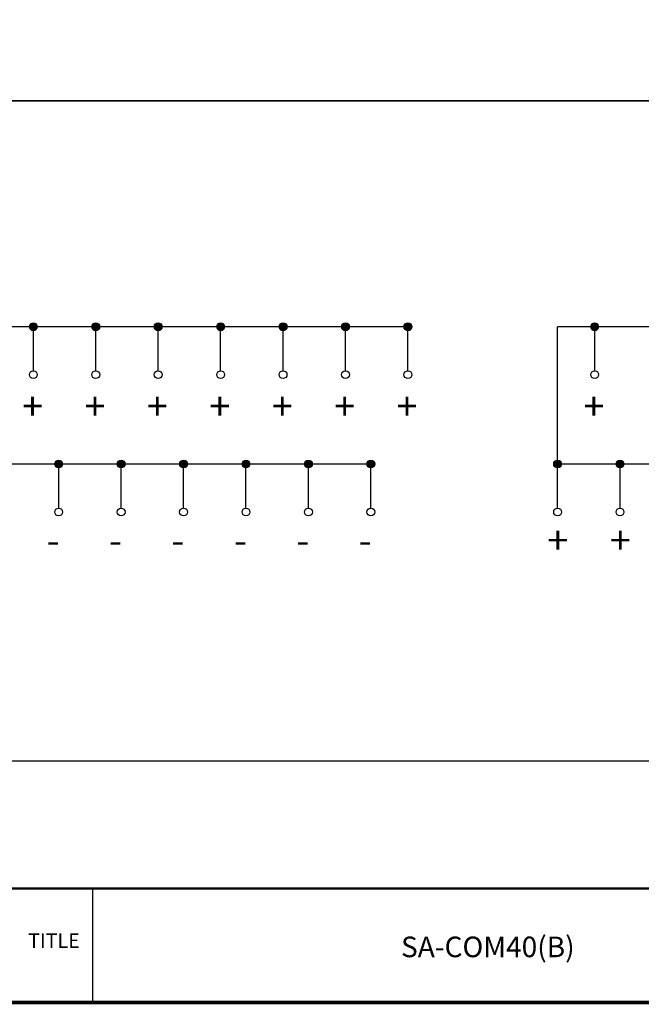
# Model space of a CAD drawing. Units: millimetres. Extents: x 25 to 1175, y 22 to 274.
# Drawn here: x 933 to 1013, y 22 to 148 of the extents above; entities that cross this region are included whole.
import ezdxf
from ezdxf.enums import TextEntityAlignment as Align

# ---------------------------------------------------------------- set-up
doc = ezdxf.new("R2010")
doc.units = ezdxf.units.MM
doc.layers.add('SHEET', color=7, linetype='Continuous')
doc.styles.add('ROMANS', font='romans', dxfattribs={"width": 0.9})

msp = doc.modelspace()

# ---------------------------------------------------------------- hatches: boundary and pattern name
for points in [[(934.86, 108.68), (935.36, 108.68, 1), (934.35, 108.68, 0.414214), (934.86, 108.18)], [(934.86, 108.18, 0.414214), (935.36, 108.68), (934.86, 108.68)], [(942.86, 108.68), (943.36, 108.68, 1), (942.35, 108.68, 0.414214), (942.86, 108.18)], [(942.86, 108.18, 0.414214), (943.36, 108.68), (942.86, 108.68)], [(950.86, 108.68), (951.36, 108.68, 1), (950.35, 108.68, 0.414214), (950.86, 108.18)], [(950.86, 108.18, 0.414214), (951.36, 108.68), (950.86, 108.68)], [(958.86, 108.68), (959.36, 108.68, 1), (958.35, 108.68, 0.414214), (958.86, 108.18)], [(958.86, 108.18, 0.414214), (959.36, 108.68), (958.86, 108.68)], [(966.86, 108.68), (967.36, 108.68, 1), (966.35, 108.68, 0.414214), (966.86, 108.18)], [(966.86, 108.18, 0.414214), (967.36, 108.68), (966.86, 108.68)], [(974.86, 108.68), (975.36, 108.68, 1), (974.35, 108.68, 0.414214), (974.86, 108.18)], [(974.86, 108.18, 0.414214), (975.36, 108.68), (974.86, 108.68)], [(982.86, 108.68), (983.36, 108.68, 1), (982.35, 108.68, 0.414214), (982.86, 108.18)], [(982.86, 108.18, 0.414214), (983.36, 108.68), (982.86, 108.68)], [(1006.79, 108.68), (1007.29, 108.68, 1), (1006.29, 108.68, 0.414214), (1006.79, 108.18)], [(1006.79, 108.18, 0.414214), (1007.29, 108.68), (1006.79, 108.68)], [(938.11, 91.1), (938.62, 91.1, 1), (937.61, 91.1, 0.414214), (938.11, 90.6)], [(938.11, 90.6, 0.414214), (938.62, 91.1), (938.11, 91.1)], [(946.11, 91.1), (946.62, 91.1, 1), (945.61, 91.1, 0.414214), (946.11, 90.6)], [(946.11, 90.6, 0.414214), (946.62, 91.1), (946.11, 91.1)], [(954.11, 91.1), (954.62, 91.1, 1), (953.61, 91.1, 0.414214), (954.11, 90.6)], [(954.11, 90.6, 0.414214), (954.62, 91.1), (954.11, 91.1)], [(962.11, 91.1), (962.62, 91.1, 1), (961.61, 91.1, 0.414214), (962.11, 90.6)], [(962.11, 90.6, 0.414214), (962.62, 91.1), (962.11, 91.1)], [(970.11, 91.1), (970.62, 91.1, 1), (969.61, 91.1, 0.414214), (970.11, 90.6)], [(970.11, 90.6, 0.414214), (970.62, 91.1), (970.11, 91.1)], [(978.11, 91.1), (978.62, 91.1, 1), (977.61, 91.1, 0.414214), (978.11, 90.6)], [(978.11, 90.6, 0.414214), (978.62, 91.1), (978.11, 91.1)], [(1002.04, 91.1), (1002.55, 91.1, 1), (1001.54, 91.1, 0.414214), (1002.04, 90.6)], [(1002.04, 90.6, 0.414214), (1002.55, 91.1), (1002.04, 91.1)], [(1010.04, 91.1), (1010.55, 91.1, 1), (1009.54, 91.1, 0.414214), (1010.04, 90.6)], [(1010.04, 90.6, 0.414214), (1010.55, 91.1), (1010.04, 91.1)]]:
    msp.add_hatch(color=256).paths.add_polyline_path(points)

# ---------------------------------------------------------------- linework, layer by layer
for p, q in [((982.86, 108.68), (830.86, 108.68)), ((934.86, 103.04), (934.86, 108.68)), ((942.86, 103.04), (942.86, 108.68)), ((950.86, 103.04), (950.86, 108.68)), ((958.86, 103.04), (958.86, 108.68)), ((966.86, 103.04), (966.86, 108.68)), ((974.86, 103.04), (974.86, 108.68)), ((982.86, 103.04), (982.86, 108.68)), ((1002.04, 91.1), (1002.04, 108.68)), ((1006.79, 108.68), (1002.04, 108.68)), ((1006.79, 103.04), (1006.79, 108.68)), ((1079.29, 108.68), (1006.79, 108.68)), ((826.11, 91.1), (978.11, 91.1)), ((938.11, 85.46), (938.11, 91.1)), ((946.11, 85.46), (946.11, 91.1)), ((954.11, 85.46), (954.11, 91.1)), ((962.11, 85.46), (962.11, 91.1)), ((970.11, 85.46), (970.11, 91.1)), ((978.11, 85.46), (978.11, 91.1)), ((1002.04, 91.1), (1074.55, 91.1)), ((1002.04, 85.46), (1002.04, 91.1)), ((1010.04, 85.46), (1010.04, 91.1)), ((942.43, 36.74), (942.43, 22.14))]:
    msp.add_line(p, q)
at = {"color": 0, "lineweight": 50}
msp.add_line((811.6, 36.74), (1174.6, 36.74), dxfattribs=at)
at = {"color": 3}
for points in [[(817.08, 258.01), (1168.14, 258.01), (1168.14, 137.59), (817.08, 137.59)], [(817.08, 137.59), (1168.14, 137.59), (1168.14, 53.03), (817.08, 53.03)]]:
    msp.add_lwpolyline(points, close=True, dxfattribs=at)
for centre in [(934.86, 108.68), (942.86, 108.68), (950.86, 108.68), (958.86, 108.68), (966.86, 108.68), (974.86, 108.68), (982.86, 108.68), (1006.79, 108.68), (934.86, 102.54), (942.86, 102.54), (950.86, 102.54), (958.86, 102.54), (966.86, 102.54), (974.86, 102.54), (982.86, 102.54), (1006.79, 102.54), (938.11, 91.1), (946.11, 91.1), (954.11, 91.1), (962.11, 91.1), (970.11, 91.1), (978.11, 91.1), (1002.04, 91.1), (1010.04, 91.1), (938.11, 84.95), (946.11, 84.95), (954.11, 84.95), (962.11, 84.95), (970.11, 84.95), (978.11, 84.95), (1002.04, 84.95), (1010.04, 84.95)]:
    msp.add_circle(centre, 0.504)
at = {"layer": 'SHEET', "const_width": 0.463}
msp.add_lwpolyline([(811.6, 211.38), (811.6, 22.14), (1174.6, 22.14), (1174.6, 211.38), (1174.6, 273.86), (1039.36, 273.86), (811.6, 273.86)], close=True, dxfattribs=at)

# ---------------------------------------------------------------- texts
at = {"color": 7}
for s, p in [('+', (933.42, 96.74)), ('+', (941.42, 96.74)), ('+', (949.42, 96.74)), ('+', (957.42, 96.74)), ('+', (965.42, 96.74)), ('+', (973.42, 96.74)), ('+', (981.42, 96.74)), ('+', (1005.35, 96.74)), ('+', (1000.73, 79.57)), ('+', (1008.73, 79.57)), ('-', (936.55, 79.57)), ('-', (944.55, 79.57)), ('-', (952.55, 79.57)), ('-', (960.55, 79.57)), ('-', (968.55, 79.57)), ('-', (976.55, 79.57))]:
    msp.add_text(s, height=3.53, dxfattribs=at).set_placement(p)
at = {"color": 0, "insert": (993.1, 29.26), "char_height": 2.6364, "width": 65.1159, "attachment_point": 5}
msp.add_mtext('{\\fDotum|b0|i0|c129|p50;SA-COM40(B)}', dxfattribs=at)
at = {"layer": 'SHEET', "style": 'ROMANS'}
msp.add_text('TITLE', height=1.852, dxfattribs=at).set_placement((937.5, 29.81), align=Align.MIDDLE)

doc.saveas('drawing.dxf')
